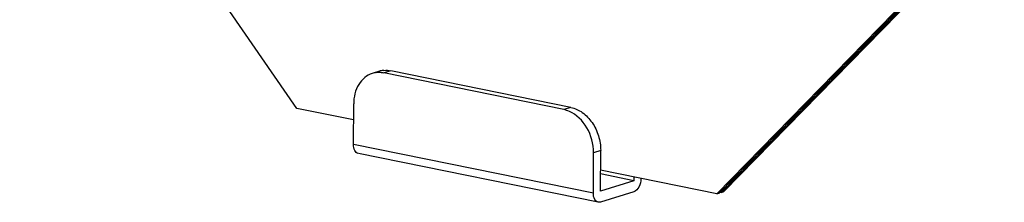
# Model space of a CAD drawing. Units: millimetres. Extents: x 17 to 1182, y 20 to 820.
# Drawn here: x 756 to 885, y 497 to 521 of the extents above; entities that cross this region are included whole.
import ezdxf

# ---------------------------------------------------------------- set-up
doc = ezdxf.new("R2010")
doc.units = ezdxf.units.MM
doc.layers.add('细实线', color=7, linetype='Continuous')

msp = doc.modelspace()

# ---------------------------------------------------------------- linework, layer by layer
at = {"layer": '细实线'}
for p, q in [((792.69, 509.04), (756.49, 561.48)), ((884.16, 535.43), (847.52, 497.85)), ((884.47, 535.53), (847.83, 497.95)), ((884.78, 535.63), (848.14, 498.05)), ((885.09, 535.72), (848.45, 498.15)), ((803.47, 513.91), (802.53, 513.61)), ((804.98, 513.97), (804.05, 513.68)), ((827.55, 508.89), (804.05, 513.68)), ((828.48, 509.18), (804.98, 513.97)), ((800.08, 504.32), (800.11, 509.64)), ((800.1, 507.53), (792.69, 509.04)), ((828.48, 509.18), (827.55, 508.89)), ((831.41, 497.93), (800.08, 504.32)), ((832.05, 496.75), (800.72, 503.14)), ((831.41, 497.93), (831.44, 503.25)), ((832.37, 503.54), (831.44, 503.25)), ((832.35, 498.22), (832.37, 503.54)), ((847.52, 497.85), (832.36, 500.95)), ((836.7, 499.57), (832.36, 500.46)), ((836.7, 499.57), (832.35, 498.22)), ((836.7, 500.06), (836.7, 499.57)), ((836.69, 498.12), (832.34, 496.76)), ((847.52, 497.85), (847.83, 497.95)), ((847.96, 498.09), (848.14, 498.05)), ((848.14, 498.05), (848.45, 498.15)), ((832.34, 496.76), (832.04, 496.75))]:
    msp.add_line(p, q, dxfattribs=at)
for centre, radius, start, end in [((803.4, 510.85), 2.9, 97.2186, 107.3188), ((803.41, 510.74), 3, 89.1236, 97.1757), ((803.4, 510.53), 3.21, 78.4136, 89.077), ((804.33, 511.14), 2.9, 97.2186, 107.3188), ((804.33, 511.1), 2.93, 95.393, 97.2165)]:
    msp.add_arc(centre, radius, start, end, dxfattribs=at)
for points, knots in [([(802.53, 513.61), (802.18, 513.5), (801.49, 513.12), (800.41, 511.84), (800.11, 510.52), (800.11, 509.64)], [0, 0, 0, 0, 0.226695, 0.466248, 1, 1, 1, 1]), ([(831.44, 503.25), (831.44, 504.38), (830.86, 506.57), (829.23, 508.23), (828.28, 508.65)], [0, 0, 0, 0, 0.520368, 1, 1, 1, 1]), ([(828.48, 509.18), (829.01, 509.07), (830.09, 508.55), (831.34, 507.22), (832.17, 505.48), (832.37, 504.18), (832.37, 503.54)], [0, 0, 0, 0, 0.223925, 0.472154, 0.736133, 1, 1, 1, 1]), ([(800.71, 503.14), (800.52, 503.18), (800.14, 503.56), (800.08, 504.05), (800.08, 504.32)], [0, 0, 0, 0, 0.424263, 1, 1, 1, 1]), ([(837.63, 499.87), (837.63, 499.48), (837.47, 498.8), (836.98, 498.21), (836.69, 498.12)], [0, 0, 0, 0, 0.55628, 1, 1, 1, 1]), ([(832.04, 496.75), (831.85, 496.79), (831.47, 497.17), (831.41, 497.65), (831.41, 497.93)], [0, 0, 0, 0, 0.424263, 1, 1, 1, 1])]:
    msp.add_open_spline(points, degree=3, knots=knots, dxfattribs=at)
for points in [[(804.06, 514.02), (804.37, 514.05), (804.68, 514.03), (804.98, 513.97)], [(828.28, 508.65), (828.04, 508.75), (827.8, 508.84), (827.55, 508.89)]]:
    msp.add_open_spline(points, degree=3, dxfattribs=at)

doc.saveas('drawing.dxf')
